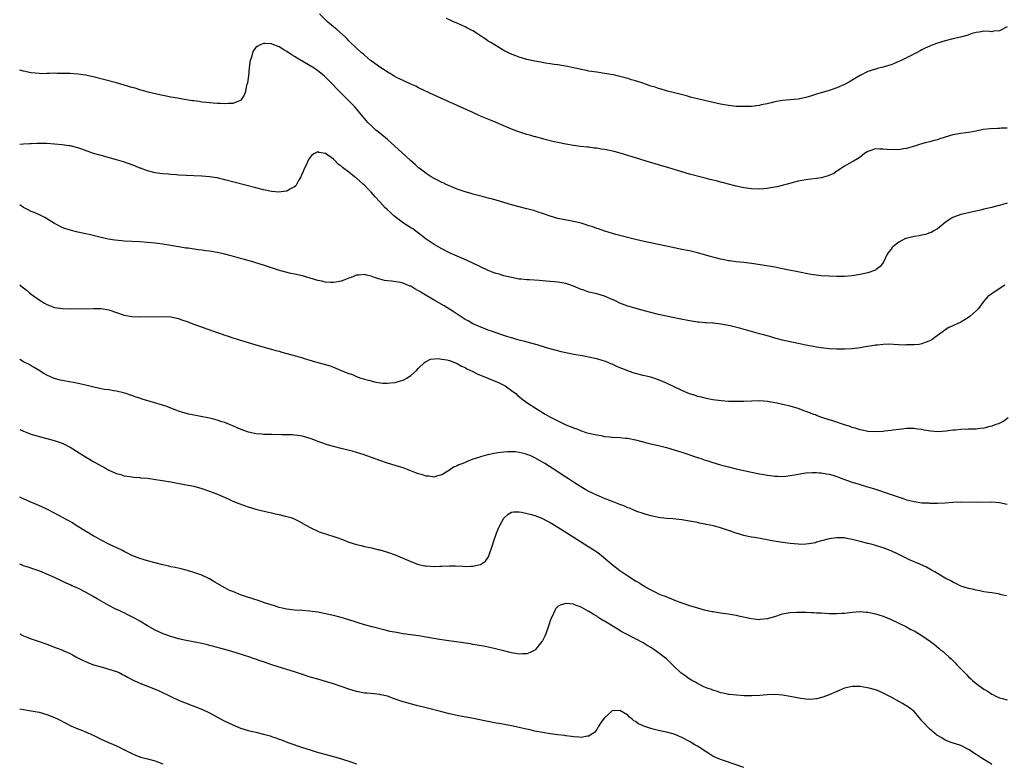
# Model space of a CAD drawing. Units: inches. Extents: x 2580000 to 2583000, y 1497000 to 1500000.
# Drawn here: x 2580000 to 2580254, y 1498802 to 1498994 of the extents above; entities that cross this region are included whole.
import ezdxf

# ---------------------------------------------------------------- set-up
doc = ezdxf.new("R2010")
doc.units = ezdxf.units.IN
doc.header["$MEASUREMENT"] = 0
doc.layers.add('LD25801497_10ft', color=80, linetype='Continuous')

msp = doc.modelspace()

# ---------------------------------------------------------------- linework, layer by layer
at = {"layer": 'LD25801497_10ft'}
for points, elevation in [([(2580255, 1498965.53), (2580253.49, 1498965.49), (2580253, 1498965.46), (2580252.54, 1498965.46), (2580250.61, 1498965.39), (2580248.84, 1498965.16), (2580247, 1498964.75), (2580245, 1498964.38), (2580244.3, 1498964.3), (2580243, 1498964.13), (2580241, 1498963.78), (2580239, 1498963.18), (2580237.34, 1498962.66), (2580237, 1498962.53), (2580235.78, 1498962.22), (2580235, 1498961.98), (2580234.21, 1498961.79), (2580232.63, 1498961.37), (2580231.32, 1498961), (2580229, 1498960.31), (2580228.17, 1498960.17), (2580227, 1498959.94), (2580225.98, 1498959.98), (2580225, 1498959.93), (2580224.05, 1498960.05), (2580223, 1498960.13), (2580222.12, 1498960.12), (2580221, 1498960.18), (2580219.75, 1498959.75), (2580219, 1498959.53), (2580218.18, 1498959), (2580217, 1498958.04), (2580216.39, 1498957.61), (2580215.28, 1498957), (2580215, 1498956.79), (2580213, 1498955.73), (2580211.92, 1498955), (2580211.39, 1498954.61), (2580211, 1498954.4), (2580210.2, 1498953.8), (2580208.8, 1498953.2), (2580207, 1498952.69), (2580205.78, 1498952.53), (2580204.34, 1498952.34), (2580203, 1498952.2), (2580202.02, 1498952.02), (2580201, 1498951.81), (2580199.44, 1498951.44), (2580195.58, 1498950.42), (2580193.92, 1498950.08), (2580193, 1498949.95), (2580192.14, 1498949.86), (2580191, 1498949.8), (2580189, 1498949.86), (2580187, 1498950.11), (2580185, 1498950.53), (2580183, 1498951.05), (2580181.48, 1498951.48), (2580181, 1498951.6), (2580179.9, 1498951.9), (2580179, 1498952.1), (2580178.3, 1498952.3), (2580177, 1498952.6), (2580173, 1498953.68), (2580171, 1498954.25), (2580167.38, 1498955.38), (2580165.84, 1498955.84), (2580161.79, 1498957), (2580159, 1498957.84), (2580158.13, 1498958.13), (2580157, 1498958.43), (2580155.04, 1498959.04), (2580153.5, 1498959.5), (2580151.86, 1498959.86), (2580151, 1498960.03), (2580150.14, 1498960.14), (2580149, 1498960.33), (2580148.39, 1498960.39), (2580147, 1498960.58), (2580146.61, 1498960.61), (2580144.83, 1498960.83), (2580143, 1498961.08), (2580141, 1498961.39), (2580139, 1498961.78), (2580138, 1498962), (2580135.34, 1498962.66), (2580133.25, 1498963.25), (2580133, 1498963.3), (2580131.72, 1498963.72), (2580131, 1498963.9), (2580130.17, 1498964.17), (2580128.65, 1498964.65), (2580127.69, 1498965), (2580125.77, 1498965.77), (2580125, 1498966.13), (2580123.01, 1498966.99), (2580121.58, 1498967.58), (2580119, 1498968.66), (2580117, 1498969.55), (2580113, 1498971.39), (2580111.87, 1498971.87), (2580111, 1498972.27), (2580110.47, 1498972.47), (2580107, 1498974.08), (2580103, 1498975.97), (2580102.32, 1498976.32), (2580101, 1498976.89), (2580099, 1498977.8), (2580097.47, 1498978.53), (2580097, 1498978.77), (2580095.64, 1498979.64), (2580095, 1498979.97), (2580094.41, 1498980.41), (2580093, 1498981.29), (2580091, 1498982.69), (2580090.61, 1498983), (2580089, 1498984.37), (2580088.68, 1498984.68), (2580088.29, 1498985), (2580087, 1498986.18), (2580085, 1498988.09), (2580084.57, 1498988.57), (2580084.14, 1498989), (2580081.87, 1498991), (2580081, 1498991.7), (2580079.51, 1498993), (2580079, 1498993.48), (2580077.46, 1498995)], 9370), ([(2580255, 1498991.67), (2580253, 1498990.67), (2580251.47, 1498990.53), (2580251, 1498990.42), (2580250.48, 1498990.48), (2580249, 1498990.58), (2580247.74, 1498990.26), (2580247, 1498990.25), (2580245.98, 1498989.98), (2580244.58, 1498989.42), (2580242.98, 1498989.02), (2580241, 1498988.6), (2580239, 1498988.09), (2580237, 1498987.45), (2580235.8, 1498987), (2580235, 1498986.69), (2580233.86, 1498986.14), (2580233, 1498985.76), (2580232.52, 1498985.48), (2580231.55, 1498985), (2580231, 1498984.69), (2580230.39, 1498984.39), (2580229, 1498983.64), (2580227.61, 1498983), (2580227.2, 1498982.8), (2580225.78, 1498982.22), (2580225, 1498981.9), (2580224.32, 1498981.68), (2580223, 1498981.28), (2580221.8, 1498981), (2580221, 1498980.78), (2580219, 1498980.13), (2580217, 1498979.14), (2580215, 1498977.92), (2580214.44, 1498977.56), (2580213, 1498976.77), (2580211, 1498975.91), (2580209, 1498975.28), (2580207, 1498974.67), (2580205.78, 1498974.27), (2580205, 1498974.02), (2580204.2, 1498973.8), (2580203, 1498973.4), (2580201, 1498973), (2580199, 1498972.85), (2580197, 1498972.67), (2580195, 1498972.28), (2580194.08, 1498972.08), (2580193, 1498971.8), (2580191.51, 1498971.51), (2580191, 1498971.39), (2580189, 1498971.15), (2580187, 1498971.08), (2580185, 1498971.15), (2580183, 1498971.37), (2580181, 1498971.74), (2580178.34, 1498972.34), (2580175, 1498973.06), (2580173.44, 1498973.44), (2580172.16, 1498973.84), (2580169.42, 1498974.58), (2580167.62, 1498975), (2580167, 1498975.17), (2580165.61, 1498975.61), (2580165, 1498975.74), (2580164.09, 1498976.09), (2580163, 1498976.4), (2580162.57, 1498976.57), (2580160.89, 1498977.11), (2580159, 1498977.74), (2580157.98, 1498978.02), (2580157, 1498978.33), (2580155, 1498978.87), (2580153.27, 1498979.27), (2580151.56, 1498979.56), (2580149, 1498979.94), (2580147, 1498980.26), (2580146.39, 1498980.39), (2580145, 1498980.65), (2580144.72, 1498980.72), (2580143, 1498981.07), (2580141.43, 1498981.43), (2580140.42, 1498981.58), (2580139, 1498981.85), (2580138.03, 1498981.97), (2580137, 1498982.14), (2580135.67, 1498982.33), (2580134.54, 1498982.54), (2580133, 1498982.8), (2580131, 1498983.26), (2580129, 1498983.87), (2580128.16, 1498984.16), (2580126.74, 1498984.74), (2580125, 1498985.6), (2580123, 1498986.74), (2580121.64, 1498987.64), (2580121, 1498988.01), (2580120.42, 1498988.42), (2580119.53, 1498989), (2580118, 1498990), (2580117, 1498990.62), (2580115.45, 1498991.45), (2580115, 1498991.71), (2580114.07, 1498992.07), (2580113, 1498992.63), (2580112.72, 1498992.72), (2580112.05, 1498993), (2580111, 1498993.5), (2580110.2, 1498993.8)], 9360), ([(2580255, 1498946.18), (2580254.1, 1498945.9), (2580253, 1498945.6), (2580252.51, 1498945.49), (2580251, 1498945.07), (2580249, 1498944.59), (2580248.44, 1498944.44), (2580245, 1498943.69), (2580243, 1498943.24), (2580241.36, 1498942.64), (2580241, 1498942.47), (2580240.08, 1498941.92), (2580239, 1498941.13), (2580237, 1498939.58), (2580236.07, 1498939), (2580235.39, 1498938.61), (2580235, 1498938.48), (2580233.93, 1498938.07), (2580233, 1498937.89), (2580232.3, 1498937.7), (2580231, 1498937.52), (2580228.92, 1498937.08), (2580228.74, 1498937), (2580227, 1498936.13), (2580225.52, 1498935), (2580225.3, 1498934.7), (2580225, 1498934.25), (2580224.44, 1498933.56), (2580224.04, 1498933), (2580223.07, 1498930.93), (2580222.16, 1498929.84), (2580221.16, 1498929), (2580221, 1498928.91), (2580219, 1498928.17), (2580217, 1498927.71), (2580215, 1498927.41), (2580213, 1498927.25), (2580211, 1498927.24), (2580209, 1498927.3), (2580207, 1498927.41), (2580205.78, 1498927.55), (2580205, 1498927.64), (2580203.87, 1498927.87), (2580203, 1498928.01), (2580202.2, 1498928.2), (2580197, 1498929.25), (2580195, 1498929.62), (2580191.84, 1498930.16), (2580189, 1498930.59), (2580187, 1498930.82), (2580185, 1498931.03), (2580183.27, 1498931.27), (2580183, 1498931.3), (2580181.6, 1498931.6), (2580181, 1498931.68), (2580180, 1498932), (2580179, 1498932.2), (2580178.42, 1498932.42), (2580176.24, 1498933), (2580175, 1498933.38), (2580173.67, 1498933.67), (2580173, 1498933.83), (2580171.96, 1498934.04), (2580171, 1498934.19), (2580169, 1498934.6), (2580167.05, 1498935.05), (2580165, 1498935.51), (2580163.74, 1498935.74), (2580162.07, 1498936.07), (2580159, 1498936.8), (2580153.9, 1498938.1), (2580151.1, 1498938.9), (2580149.5, 1498939.5), (2580149, 1498939.64), (2580148.02, 1498940.02), (2580147, 1498940.32), (2580146.5, 1498940.5), (2580144.96, 1498940.96), (2580143, 1498941.47), (2580139, 1498942.22), (2580137, 1498942.78), (2580135, 1498943.49), (2580133.85, 1498943.85), (2580133, 1498944.16), (2580132.33, 1498944.33), (2580131, 1498944.72), (2580129, 1498945.2), (2580127, 1498945.71), (2580123, 1498946.95), (2580121.38, 1498947.38), (2580121, 1498947.49), (2580119.77, 1498947.77), (2580117, 1498948.49), (2580116.62, 1498948.62), (2580115, 1498949.07), (2580113, 1498949.77), (2580111.73, 1498950.27), (2580111, 1498950.6), (2580110.74, 1498950.74), (2580110.11, 1498951), (2580109.37, 1498951.37), (2580109, 1498951.53), (2580108.04, 1498952.04), (2580107, 1498952.55), (2580106.23, 1498953), (2580105, 1498953.8), (2580103.4, 1498955), (2580103, 1498955.32), (2580102.13, 1498956.13), (2580101, 1498957.12), (2580099.68, 1498958.32), (2580096.77, 1498961), (2580095, 1498962.57), (2580094.5, 1498963), (2580092.55, 1498964.55), (2580092.01, 1498965), (2580091, 1498965.91), (2580089.93, 1498967), (2580089.49, 1498967.49), (2580087, 1498970.5), (2580086.56, 1498971), (2580085.78, 1498971.78), (2580085, 1498972.59), (2580084.59, 1498973), (2580081.77, 1498975.77), (2580081, 1498976.63), (2580079, 1498978.68), (2580078.64, 1498979), (2580077, 1498980.33), (2580076, 1498981), (2580075, 1498981.61), (2580071.63, 1498983.63), (2580071, 1498984.04), (2580070.37, 1498984.37), (2580069, 1498985.29), (2580068.24, 1498985.76), (2580067, 1498986.47), (2580065.19, 1498987.19), (2580065, 1498987.3), (2580063.34, 1498987.34), (2580063, 1498987.39), (2580062.12, 1498987), (2580061.36, 1498986.64), (2580061, 1498986.3), (2580060.4, 1498985.6), (2580060.13, 1498985), (2580059.86, 1498983.86), (2580059.53, 1498983), (2580059.42, 1498982.58), (2580059.27, 1498981), (2580059.05, 1498979.05), (2580058.79, 1498977.21), (2580058.73, 1498977), (2580058.6, 1498976.6), (2580058.27, 1498975), (2580057.98, 1498974.02), (2580057.29, 1498973), (2580057, 1498972.66), (2580056.51, 1498972.51), (2580055, 1498971.87), (2580053.87, 1498971.87), (2580053, 1498971.8), (2580051.88, 1498971.88), (2580051, 1498971.89), (2580049.99, 1498971.99), (2580049, 1498972.03), (2580048.15, 1498972.15), (2580047, 1498972.25), (2580046.36, 1498972.36), (2580045, 1498972.54), (2580044.61, 1498972.61), (2580043, 1498972.85), (2580040.76, 1498973.24), (2580039, 1498973.56), (2580037.81, 1498973.81), (2580037, 1498973.95), (2580035.79, 1498974.21), (2580033.16, 1498974.84), (2580031.35, 1498975.35), (2580031, 1498975.43), (2580029.81, 1498975.81), (2580029, 1498976.03), (2580027, 1498976.64), (2580025, 1498977.2), (2580019, 1498978.77), (2580017, 1498979.2), (2580015, 1498979.46), (2580013, 1498979.6), (2580011.63, 1498979.63), (2580011, 1498979.67), (2580009.65, 1498979.65), (2580009, 1498979.68), (2580007.6, 1498979.6), (2580007, 1498979.62), (2580005.58, 1498979.58), (2580005, 1498979.6), (2580003, 1498979.78), (2580001, 1498980.19), (2580000, 1498980.46)], 9380), ([(2580254.41, 1498925), (2580251.34, 1498923), (2580251.13, 1498922.87), (2580251, 1498922.76), (2580249.97, 1498922.03), (2580249, 1498920.86), (2580247.6, 1498919), (2580247, 1498918.38), (2580245.43, 1498917), (2580245, 1498916.67), (2580244.11, 1498916.11), (2580243, 1498915.46), (2580242.08, 1498915), (2580241.34, 1498914.66), (2580241, 1498914.49), (2580239.97, 1498914.03), (2580238.74, 1498913.26), (2580238.45, 1498913), (2580237, 1498912.02), (2580235.64, 1498911), (2580235, 1498910.62), (2580233.84, 1498910.16), (2580233, 1498909.87), (2580232.28, 1498909.72), (2580231, 1498909.58), (2580229.61, 1498909.61), (2580229, 1498909.56), (2580228.46, 1498909.54), (2580227, 1498909.64), (2580224.26, 1498909.74), (2580223, 1498909.67), (2580221.49, 1498909.49), (2580221, 1498909.48), (2580220.57, 1498909.43), (2580217.88, 1498909), (2580217, 1498908.84), (2580215, 1498908.57), (2580213, 1498908.45), (2580211, 1498908.47), (2580209, 1498908.6), (2580207, 1498908.84), (2580205.78, 1498909.03), (2580205, 1498909.16), (2580203, 1498909.54), (2580199.8, 1498910.2), (2580198.5, 1498910.5), (2580197, 1498910.81), (2580195, 1498911.32), (2580193.71, 1498911.71), (2580193, 1498911.88), (2580192.15, 1498912.15), (2580191, 1498912.44), (2580186.2, 1498913.8), (2580183.51, 1498914.49), (2580181.05, 1498914.95), (2580179.15, 1498915.15), (2580179, 1498915.18), (2580177.27, 1498915.27), (2580177, 1498915.3), (2580175.43, 1498915.43), (2580175, 1498915.48), (2580173, 1498915.78), (2580170.29, 1498916.29), (2580168.62, 1498916.62), (2580165, 1498917.41), (2580163, 1498917.92), (2580161, 1498918.49), (2580157, 1498919.57), (2580155, 1498920.31), (2580153.66, 1498921), (2580153, 1498921.31), (2580151, 1498922.18), (2580149, 1498922.73), (2580147.85, 1498923), (2580147, 1498923.18), (2580145.67, 1498923.67), (2580145, 1498923.89), (2580144.25, 1498924.25), (2580143, 1498924.76), (2580141.33, 1498925.33), (2580141, 1498925.42), (2580139, 1498925.74), (2580138.14, 1498925.86), (2580137, 1498925.95), (2580135.93, 1498926.07), (2580135, 1498926.15), (2580134.18, 1498926.18), (2580131.65, 1498926.35), (2580131, 1498926.34), (2580129.48, 1498926.52), (2580129, 1498926.55), (2580127, 1498926.95), (2580125, 1498927.44), (2580123.81, 1498927.81), (2580123, 1498928.01), (2580122.3, 1498928.3), (2580121, 1498928.75), (2580119, 1498929.71), (2580117, 1498930.69), (2580115.42, 1498931.42), (2580113, 1498932.45), (2580111, 1498933.34), (2580109, 1498934.34), (2580107, 1498935.5), (2580105, 1498936.89), (2580103, 1498938.42), (2580101.5, 1498939.5), (2580101, 1498939.81), (2580099.13, 1498941), (2580097, 1498942.62), (2580096.54, 1498943), (2580095.73, 1498943.73), (2580095, 1498944.42), (2580094.42, 1498945), (2580093, 1498946.5), (2580091.8, 1498947.8), (2580090.72, 1498949), (2580089.88, 1498949.88), (2580089, 1498950.83), (2580088.82, 1498951), (2580087.83, 1498951.83), (2580087, 1498952.61), (2580086.76, 1498952.76), (2580086.48, 1498953), (2580085, 1498954.15), (2580083.37, 1498955.37), (2580083, 1498955.74), (2580082.23, 1498956.23), (2580081.54, 1498957), (2580081, 1498957.51), (2580079, 1498958.97), (2580077.28, 1498959.28), (2580077, 1498959.43), (2580076.14, 1498959), (2580075.43, 1498958.57), (2580075, 1498958.06), (2580074.61, 1498957.39), (2580074.44, 1498957), (2580073.96, 1498955.96), (2580073.49, 1498955), (2580073, 1498953.92), (2580072.72, 1498953.28), (2580072.58, 1498953), (2580072.01, 1498952.01), (2580071.52, 1498951), (2580071.34, 1498950.66), (2580071, 1498950.37), (2580069.76, 1498949.76), (2580069, 1498949.28), (2580068.78, 1498949.22), (2580066.96, 1498949.04), (2580065, 1498949.21), (2580063, 1498949.61), (2580061, 1498950.11), (2580053, 1498952.2), (2580051, 1498952.67), (2580049, 1498952.99), (2580047, 1498953.13), (2580045, 1498953.2), (2580043, 1498953.3), (2580041, 1498953.43), (2580040.51, 1498953.49), (2580039, 1498953.58), (2580038.34, 1498953.66), (2580037, 1498953.74), (2580036.15, 1498953.85), (2580035, 1498953.98), (2580033, 1498954.47), (2580031.17, 1498955.17), (2580031, 1498955.23), (2580029.77, 1498955.77), (2580029, 1498956.03), (2580028.31, 1498956.31), (2580026.79, 1498956.79), (2580025, 1498957.32), (2580021, 1498958.44), (2580019.09, 1498959), (2580016.06, 1498960.06), (2580015, 1498960.41), (2580013, 1498960.95), (2580012.71, 1498961), (2580011, 1498961.26), (2580009, 1498961.42), (2580007, 1498961.53), (2580005, 1498961.56), (2580004.47, 1498961.53), (2580003, 1498961.48), (2580002.56, 1498961.44), (2580001, 1498961.37), (2580000, 1498961.34)], 9390), ([(2580255.28, 1498890.72), (2580254.13, 1498889.87), (2580252.76, 1498889.24), (2580252.1, 1498889), (2580251, 1498888.64), (2580250.53, 1498888.53), (2580249, 1498888.11), (2580248.01, 1498888.01), (2580247, 1498887.85), (2580245.85, 1498887.85), (2580245, 1498887.8), (2580243, 1498887.74), (2580241.58, 1498887.58), (2580241, 1498887.55), (2580239.28, 1498887.28), (2580237.14, 1498887.14), (2580235.3, 1498887.3), (2580233.6, 1498887.6), (2580233, 1498887.74), (2580231.86, 1498887.86), (2580231, 1498888.02), (2580229.98, 1498887.98), (2580229, 1498887.98), (2580227.85, 1498887.85), (2580227, 1498887.71), (2580225.56, 1498887.56), (2580225, 1498887.45), (2580223.3, 1498887.3), (2580223, 1498887.25), (2580221, 1498887.14), (2580219, 1498887.23), (2580217.55, 1498887.55), (2580217, 1498887.63), (2580216.01, 1498888.01), (2580215, 1498888.26), (2580214.48, 1498888.48), (2580213, 1498888.92), (2580209.94, 1498889.94), (2580209, 1498890.22), (2580207.15, 1498890.85), (2580205.78, 1498891.38), (2580205.49, 1498891.49), (2580205, 1498891.65), (2580204.07, 1498892.07), (2580203, 1498892.42), (2580202.6, 1498892.6), (2580201, 1498893.13), (2580199, 1498893.74), (2580197, 1498894.2), (2580195.48, 1498894.52), (2580193.07, 1498894.93), (2580191, 1498895.12), (2580189, 1498895.08), (2580187, 1498894.98), (2580185, 1498894.95), (2580183, 1498895), (2580181.13, 1498895.13), (2580179, 1498895.43), (2580177.7, 1498895.7), (2580177, 1498895.81), (2580176.09, 1498896.09), (2580175, 1498896.3), (2580174.5, 1498896.5), (2580173, 1498896.93), (2580171, 1498897.77), (2580169, 1498898.72), (2580167, 1498899.72), (2580165, 1498900.58), (2580163.74, 1498901), (2580163, 1498901.21), (2580161, 1498901.69), (2580159, 1498902.23), (2580158.41, 1498902.41), (2580157, 1498902.9), (2580155.48, 1498903.48), (2580155, 1498903.7), (2580154.06, 1498904.06), (2580153, 1498904.58), (2580152.68, 1498904.68), (2580151.94, 1498905), (2580151, 1498905.37), (2580150.45, 1498905.55), (2580149, 1498905.95), (2580147.74, 1498906.26), (2580145.28, 1498906.72), (2580143.1, 1498907.1), (2580141, 1498907.54), (2580139.83, 1498907.83), (2580139, 1498908.02), (2580138.24, 1498908.24), (2580137, 1498908.56), (2580135.5, 1498909), (2580133.6, 1498909.6), (2580131.98, 1498910.02), (2580130.48, 1498910.48), (2580129, 1498910.84), (2580128.41, 1498911), (2580127.33, 1498911.33), (2580127, 1498911.41), (2580125.79, 1498911.79), (2580125, 1498912.02), (2580124.27, 1498912.27), (2580123, 1498912.67), (2580122.77, 1498912.77), (2580122.1, 1498913), (2580121, 1498913.42), (2580120.35, 1498913.65), (2580117, 1498915), (2580115.78, 1498915.78), (2580115, 1498916.14), (2580114.51, 1498916.51), (2580113.71, 1498917), (2580111.64, 1498918.36), (2580111, 1498918.8), (2580109.65, 1498919.65), (2580107, 1498921.12), (2580103.85, 1498923), (2580103.33, 1498923.33), (2580103, 1498923.55), (2580102.03, 1498924.03), (2580101, 1498924.7), (2580100.76, 1498924.76), (2580099, 1498925.49), (2580098.35, 1498925.65), (2580095.97, 1498926.03), (2580095, 1498926.13), (2580094.24, 1498926.24), (2580093, 1498926.57), (2580091.66, 1498927), (2580091.17, 1498927.17), (2580091, 1498927.25), (2580089.56, 1498927.56), (2580089, 1498927.75), (2580087.58, 1498927.58), (2580087, 1498927.54), (2580085.63, 1498927), (2580085, 1498926.77), (2580083.74, 1498926.26), (2580083, 1498926.04), (2580082.16, 1498925.84), (2580081, 1498925.7), (2580080.32, 1498925.68), (2580079, 1498925.81), (2580078.06, 1498926.06), (2580077, 1498926.23), (2580073, 1498927.4), (2580071, 1498927.84), (2580070.02, 1498928.02), (2580068.4, 1498928.4), (2580066.85, 1498928.85), (2580063, 1498930.12), (2580061, 1498930.76), (2580060.19, 1498931), (2580057.68, 1498931.68), (2580057, 1498931.9), (2580054.61, 1498932.61), (2580053, 1498933.02), (2580051, 1498933.42), (2580049, 1498933.76), (2580048.1, 1498933.9), (2580047, 1498934.04), (2580046.13, 1498934.13), (2580043.49, 1498934.51), (2580043, 1498934.57), (2580041, 1498934.89), (2580037.49, 1498935.49), (2580035, 1498935.84), (2580033, 1498936.05), (2580031, 1498936.17), (2580029, 1498936.25), (2580027, 1498936.36), (2580026.4, 1498936.4), (2580024.58, 1498936.58), (2580022.86, 1498936.86), (2580021, 1498937.28), (2580017.94, 1498938.06), (2580017, 1498938.28), (2580015, 1498938.72), (2580013, 1498939.2), (2580011.66, 1498939.66), (2580011, 1498939.9), (2580009, 1498940.94), (2580006.48, 1498942.48), (2580005.13, 1498943.13), (2580003.72, 1498943.72), (2580003, 1498944.03), (2580002.34, 1498944.34), (2580001, 1498945.05), (2580000, 1498945.69)], 9400), ([(2580000, 1498925.07), (2580000.08, 1498925), (2580000.61, 1498924.61), (2580001, 1498924.29), (2580001.73, 1498923.73), (2580002.55, 1498923), (2580003, 1498922.65), (2580005, 1498921.2), (2580006.37, 1498920.37), (2580007, 1498920.02), (2580007.72, 1498919.72), (2580009, 1498919.25), (2580011.06, 1498918.94), (2580013, 1498918.9), (2580019.02, 1498918.98), (2580021, 1498918.95), (2580023, 1498918.65), (2580025, 1498917.98), (2580027, 1498917.27), (2580029, 1498916.88), (2580031, 1498916.82), (2580037, 1498916.94), (2580039, 1498916.82), (2580041, 1498916.36), (2580042, 1498916), (2580043, 1498915.68), (2580045, 1498914.93), (2580051, 1498912.76), (2580052.32, 1498912.32), (2580053, 1498912.07), (2580053.82, 1498911.82), (2580055, 1498911.42), (2580059, 1498910.19), (2580061, 1498909.61), (2580063.17, 1498909), (2580064.58, 1498908.58), (2580065, 1498908.48), (2580066.14, 1498908.14), (2580067, 1498907.92), (2580067.71, 1498907.71), (2580071.22, 1498906.78), (2580073, 1498906.26), (2580074.1, 1498905.9), (2580076.98, 1498905), (2580078.61, 1498904.61), (2580080.16, 1498904.16), (2580081, 1498903.82), (2580081.61, 1498903.61), (2580083.05, 1498902.95), (2580085, 1498902.18), (2580085.91, 1498901.91), (2580087, 1498901.41), (2580088.13, 1498901), (2580088.81, 1498900.81), (2580089, 1498900.74), (2580090.41, 1498900.41), (2580091, 1498900.22), (2580092, 1498900), (2580093.74, 1498899.74), (2580095, 1498899.7), (2580095.77, 1498899.77), (2580097, 1498899.91), (2580098.34, 1498900.34), (2580099, 1498900.52), (2580099.94, 1498901), (2580100.6, 1498901.4), (2580101, 1498901.68), (2580102.49, 1498903), (2580103, 1498903.55), (2580104.57, 1498905), (2580104.77, 1498905.23), (2580106.11, 1498905.9), (2580107, 1498906.01), (2580107.96, 1498906.04), (2580109, 1498905.94), (2580110.31, 1498905.69), (2580111, 1498905.53), (2580113, 1498904.8), (2580114.12, 1498904.12), (2580115, 1498903.75), (2580115.44, 1498903.44), (2580117, 1498902.68), (2580118.11, 1498902.11), (2580120.91, 1498901), (2580122.39, 1498900.39), (2580123.78, 1498899.78), (2580125, 1498899.21), (2580125.36, 1498899), (2580127, 1498897.85), (2580128.08, 1498897), (2580128.56, 1498896.56), (2580129, 1498896.24), (2580129.68, 1498895.68), (2580131, 1498894.75), (2580133.61, 1498893), (2580134.48, 1498892.48), (2580135, 1498892.15), (2580135.73, 1498891.73), (2580136.93, 1498891), (2580141, 1498888.97), (2580142.44, 1498888.44), (2580143, 1498888.15), (2580143.88, 1498887.88), (2580145, 1498887.38), (2580145.3, 1498887.3), (2580146.23, 1498887), (2580147.31, 1498886.69), (2580149, 1498886.33), (2580150.16, 1498886.16), (2580151, 1498885.97), (2580152.19, 1498885.81), (2580153, 1498885.74), (2580155, 1498885.64), (2580156.47, 1498885.53), (2580157, 1498885.47), (2580157.38, 1498885.38), (2580159, 1498885.09), (2580160.64, 1498884.64), (2580161, 1498884.57), (2580162.24, 1498884.24), (2580165, 1498883.59), (2580167, 1498883.07), (2580169, 1498882.51), (2580171, 1498881.91), (2580175, 1498880.54), (2580176.16, 1498880.16), (2580177, 1498879.86), (2580177.66, 1498879.66), (2580179, 1498879.21), (2580181, 1498878.62), (2580183, 1498878.1), (2580185, 1498877.61), (2580187, 1498877.13), (2580189, 1498876.7), (2580191, 1498876.32), (2580192.13, 1498876.13), (2580193, 1498875.97), (2580193.88, 1498875.88), (2580195, 1498875.68), (2580195.7, 1498875.7), (2580197, 1498875.6), (2580197.72, 1498875.72), (2580199, 1498875.83), (2580200.07, 1498876.07), (2580201, 1498876.25), (2580202.48, 1498876.48), (2580203, 1498876.58), (2580204.62, 1498876.62), (2580205, 1498876.67), (2580205.78, 1498876.61), (2580206.56, 1498876.56), (2580207, 1498876.56), (2580208.33, 1498876.33), (2580209, 1498876.25), (2580209.95, 1498875.95), (2580211, 1498875.65), (2580211.45, 1498875.45), (2580212.55, 1498875), (2580215, 1498874.12), (2580217, 1498873.52), (2580218.97, 1498872.97), (2580220.51, 1498872.51), (2580222.02, 1498872.02), (2580223.51, 1498871.51), (2580225.03, 1498870.97), (2580228.1, 1498869.9), (2580229, 1498869.63), (2580229.52, 1498869.52), (2580231, 1498869.13), (2580233, 1498868.86), (2580234.78, 1498868.78), (2580235, 1498868.75), (2580237, 1498868.75), (2580239, 1498868.84), (2580240.96, 1498868.96), (2580243, 1498869.04), (2580247, 1498868.95), (2580251, 1498869.04), (2580253, 1498868.91), (2580255, 1498868.45)], 9410), ([(2580254.79, 1498844.79), (2580253.92, 1498845), (2580253.16, 1498845.16), (2580253, 1498845.23), (2580252.7, 1498845.3), (2580251, 1498845.57), (2580250.3, 1498845.7), (2580249, 1498845.88), (2580247.93, 1498846.07), (2580247, 1498846.26), (2580246.42, 1498846.42), (2580245, 1498846.7), (2580243, 1498847.34), (2580241.89, 1498847.89), (2580241, 1498848.32), (2580240.58, 1498848.58), (2580239, 1498849.38), (2580237, 1498850.54), (2580236.33, 1498851), (2580235.48, 1498851.48), (2580235, 1498851.71), (2580234.17, 1498852.17), (2580232.42, 1498853), (2580229.99, 1498853.99), (2580228.03, 1498855), (2580227, 1498855.52), (2580225, 1498856.45), (2580223, 1498857.23), (2580221, 1498857.84), (2580219.85, 1498858.15), (2580219, 1498858.35), (2580217, 1498858.84), (2580215.28, 1498859.28), (2580215, 1498859.37), (2580213.61, 1498859.61), (2580213, 1498859.76), (2580211, 1498859.79), (2580209.6, 1498859.6), (2580209, 1498859.5), (2580207.02, 1498859.02), (2580205.78, 1498858.63), (2580205.47, 1498858.53), (2580203.8, 1498858.2), (2580203, 1498858.13), (2580201.9, 1498858.1), (2580201, 1498858.11), (2580199, 1498858.29), (2580197, 1498858.55), (2580194.21, 1498859), (2580193, 1498859.24), (2580189.82, 1498859.83), (2580189, 1498859.94), (2580188.15, 1498860.15), (2580187, 1498860.39), (2580185, 1498861.02), (2580183, 1498861.7), (2580181.99, 1498861.99), (2580181, 1498862.35), (2580179.15, 1498862.85), (2580177.24, 1498863.24), (2580177, 1498863.31), (2580175.58, 1498863.58), (2580175, 1498863.72), (2580173, 1498864.12), (2580171, 1498864.43), (2580168.65, 1498864.65), (2580167, 1498864.78), (2580165, 1498865.07), (2580163, 1498865.48), (2580162.34, 1498865.66), (2580161, 1498866.06), (2580159.38, 1498866.62), (2580158.42, 1498867), (2580157.43, 1498867.43), (2580157, 1498867.56), (2580156, 1498868), (2580155, 1498868.35), (2580154.54, 1498868.54), (2580152.79, 1498869.21), (2580151, 1498869.92), (2580149, 1498870.79), (2580147, 1498871.77), (2580146.2, 1498872.2), (2580144.94, 1498872.94), (2580143, 1498874.16), (2580141.75, 1498875), (2580141, 1498875.48), (2580140.05, 1498876.05), (2580139, 1498876.78), (2580135.57, 1498879), (2580135, 1498879.35), (2580133, 1498880.47), (2580131.78, 1498881), (2580131, 1498881.31), (2580130.56, 1498881.44), (2580129, 1498881.81), (2580128.05, 1498881.95), (2580127, 1498881.99), (2580126.01, 1498881.99), (2580125, 1498881.88), (2580124.18, 1498881.82), (2580123, 1498881.62), (2580122.44, 1498881.55), (2580121, 1498881.24), (2580120.79, 1498881.21), (2580119, 1498880.72), (2580118.56, 1498880.56), (2580117, 1498880.06), (2580115.4, 1498879.39), (2580115, 1498879.25), (2580114.47, 1498879), (2580113.39, 1498878.61), (2580113, 1498878.39), (2580112.02, 1498877.98), (2580111, 1498877.27), (2580110.53, 1498877), (2580109, 1498876.01), (2580107.66, 1498875.66), (2580107, 1498875.47), (2580105.67, 1498875.67), (2580105, 1498875.71), (2580104.03, 1498876.03), (2580103, 1498876.3), (2580102.51, 1498876.51), (2580099, 1498877.82), (2580097.81, 1498878.19), (2580097, 1498878.47), (2580095, 1498879.09), (2580093, 1498879.75), (2580088.71, 1498881.29), (2580087, 1498881.82), (2580085.88, 1498882.12), (2580083, 1498882.82), (2580081, 1498883.34), (2580079.74, 1498883.74), (2580079, 1498883.94), (2580078.24, 1498884.24), (2580077, 1498884.66), (2580076.18, 1498885), (2580075, 1498885.45), (2580074.38, 1498885.62), (2580073, 1498886.05), (2580071.82, 1498886.18), (2580071, 1498886.31), (2580070.33, 1498886.33), (2580067.64, 1498886.36), (2580065, 1498886.42), (2580063, 1498886.47), (2580062.5, 1498886.5), (2580061, 1498886.66), (2580059.48, 1498887), (2580059.09, 1498887.09), (2580057.61, 1498887.61), (2580056.18, 1498888.18), (2580055, 1498888.68), (2580054.19, 1498889), (2580053, 1498889.53), (2580052.24, 1498889.76), (2580051, 1498890.19), (2580050.35, 1498890.35), (2580049, 1498890.65), (2580043.72, 1498891.72), (2580042.12, 1498892.12), (2580041, 1498892.47), (2580040.61, 1498892.61), (2580037.73, 1498893.73), (2580033.68, 1498895), (2580031.61, 1498895.61), (2580031, 1498895.83), (2580030.06, 1498896.06), (2580029, 1498896.49), (2580028.58, 1498896.58), (2580027.45, 1498897), (2580026.79, 1498897.21), (2580025, 1498897.62), (2580024.28, 1498897.72), (2580023, 1498897.94), (2580021.94, 1498898.06), (2580019.45, 1498898.55), (2580017.74, 1498899), (2580017, 1498899.16), (2580015.52, 1498899.52), (2580013.85, 1498899.85), (2580011, 1498900.36), (2580010.48, 1498900.48), (2580009, 1498900.88), (2580008.7, 1498901), (2580007, 1498901.77), (2580006.21, 1498902.21), (2580005, 1498902.95), (2580003.74, 1498903.74), (2580003, 1498904.16), (2580002.48, 1498904.48), (2580001, 1498905.24), (2580000, 1498905.8)], 9420), ([(2580000, 1498887.78), (2580001, 1498887.32), (2580001.82, 1498887), (2580003, 1498886.58), (2580005, 1498885.97), (2580007, 1498885.39), (2580008.88, 1498884.88), (2580010.41, 1498884.41), (2580011, 1498884.19), (2580011.81, 1498883.81), (2580013, 1498883.21), (2580017, 1498880.67), (2580018.06, 1498880.06), (2580019, 1498879.49), (2580019.32, 1498879.32), (2580021, 1498878.34), (2580021.9, 1498877.9), (2580023, 1498877.28), (2580023.63, 1498877), (2580024.6, 1498876.6), (2580025, 1498876.41), (2580026.12, 1498876.12), (2580027, 1498875.8), (2580027.71, 1498875.71), (2580029, 1498875.5), (2580029.45, 1498875.45), (2580031, 1498875.37), (2580031.31, 1498875.31), (2580033, 1498875.18), (2580035.13, 1498874.87), (2580039, 1498874.22), (2580043, 1498873.49), (2580045, 1498873.09), (2580047, 1498872.55), (2580049, 1498871.86), (2580051.06, 1498871.06), (2580053.83, 1498869.83), (2580055, 1498869.28), (2580056.62, 1498868.62), (2580058.09, 1498868.09), (2580059, 1498867.78), (2580061, 1498867.17), (2580061.63, 1498867), (2580063.44, 1498866.56), (2580065, 1498866.23), (2580066.01, 1498865.99), (2580067, 1498865.8), (2580068.59, 1498865.41), (2580069, 1498865.33), (2580069.99, 1498865), (2580070.74, 1498864.74), (2580072.08, 1498864.08), (2580074.03, 1498863), (2580075, 1498862.49), (2580077, 1498861.54), (2580077.37, 1498861.37), (2580078.38, 1498861), (2580079, 1498860.78), (2580081.86, 1498859.86), (2580083.33, 1498859.33), (2580085, 1498858.69), (2580087, 1498858.05), (2580088.22, 1498857.78), (2580089, 1498857.58), (2580090.81, 1498857.19), (2580092.72, 1498856.72), (2580093, 1498856.66), (2580095, 1498856.08), (2580097, 1498855.37), (2580101, 1498853.66), (2580103, 1498852.94), (2580104.59, 1498852.59), (2580105, 1498852.52), (2580107, 1498852.39), (2580108.46, 1498852.46), (2580109, 1498852.46), (2580111, 1498852.57), (2580112.55, 1498852.55), (2580114.47, 1498852.47), (2580115, 1498852.42), (2580116.47, 1498852.47), (2580117, 1498852.44), (2580118.89, 1498852.89), (2580119, 1498852.9), (2580120.28, 1498853.72), (2580121.08, 1498854.92), (2580121.13, 1498855.13), (2580122.13, 1498857.87), (2580122.45, 1498859), (2580123.14, 1498861), (2580123.68, 1498862.32), (2580124, 1498863), (2580125, 1498864.84), (2580126.13, 1498865.87), (2580127, 1498866.4), (2580127.52, 1498866.48), (2580129, 1498866.49), (2580129.58, 1498866.42), (2580132.16, 1498865.84), (2580133, 1498865.57), (2580134.84, 1498864.84), (2580135, 1498864.8), (2580136.14, 1498864.14), (2580137, 1498863.74), (2580137.45, 1498863.45), (2580139, 1498862.54), (2580144.54, 1498859), (2580147, 1498857.47), (2580148.51, 1498856.51), (2580149, 1498856.16), (2580149.69, 1498855.69), (2580150.8, 1498854.8), (2580153, 1498852.88), (2580155, 1498851.33), (2580157, 1498849.98), (2580159, 1498848.69), (2580160.11, 1498848.11), (2580161, 1498847.49), (2580161.35, 1498847.35), (2580161.89, 1498847), (2580163, 1498846.37), (2580164.34, 1498845.66), (2580165, 1498845.35), (2580165.84, 1498845), (2580166.69, 1498844.69), (2580167, 1498844.53), (2580168.12, 1498844.12), (2580169.55, 1498843.55), (2580171, 1498842.99), (2580173, 1498842.28), (2580175, 1498841.69), (2580176.78, 1498841.22), (2580178.81, 1498840.81), (2580179, 1498840.75), (2580180.55, 1498840.55), (2580181, 1498840.45), (2580183, 1498840.17), (2580183.96, 1498839.96), (2580185, 1498839.8), (2580185.64, 1498839.64), (2580189, 1498838.95), (2580191, 1498838.74), (2580191.25, 1498838.75), (2580193.07, 1498838.93), (2580195, 1498839.48), (2580197, 1498840.15), (2580198.42, 1498840.42), (2580199, 1498840.55), (2580200.6, 1498840.6), (2580201, 1498840.64), (2580202.58, 1498840.58), (2580203, 1498840.61), (2580204.5, 1498840.5), (2580205, 1498840.52), (2580205.78, 1498840.46), (2580206.41, 1498840.41), (2580207, 1498840.39), (2580209, 1498840.28), (2580210.28, 1498840.28), (2580211, 1498840.24), (2580212.32, 1498840.32), (2580213, 1498840.34), (2580215, 1498840.58), (2580217, 1498840.74), (2580218.63, 1498840.63), (2580219, 1498840.62), (2580220.32, 1498840.32), (2580221, 1498840.2), (2580221.9, 1498839.9), (2580223, 1498839.55), (2580225, 1498838.71), (2580227, 1498837.79), (2580228.63, 1498837), (2580229, 1498836.81), (2580230.16, 1498836.16), (2580231, 1498835.74), (2580232.31, 1498835), (2580233, 1498834.57), (2580235.23, 1498833), (2580236.22, 1498832.22), (2580237.32, 1498831.32), (2580237.69, 1498831), (2580238.43, 1498830.43), (2580239, 1498829.94), (2580239.99, 1498829), (2580240.54, 1498828.54), (2580241, 1498828.08), (2580241.55, 1498827.55), (2580242.03, 1498827), (2580243.95, 1498825), (2580244.48, 1498824.48), (2580245, 1498823.92), (2580245.51, 1498823.51), (2580246.05, 1498823), (2580247, 1498822.21), (2580249, 1498820.74), (2580250.13, 1498820.13), (2580251, 1498819.46), (2580251.33, 1498819.33), (2580251.94, 1498819), (2580253, 1498818.52), (2580253.71, 1498818.29), (2580255, 1498817.98)], 9430), ([(2580251, 1498801.3), (2580250.24, 1498801.76), (2580248.27, 1498803), (2580247.52, 1498803.52), (2580247, 1498803.84), (2580245, 1498805.15), (2580243, 1498806.21), (2580240.55, 1498807), (2580239, 1498807.57), (2580238.16, 1498808.16), (2580237, 1498808.73), (2580236.86, 1498808.86), (2580236.66, 1498809), (2580235, 1498810.44), (2580234.44, 1498811), (2580233.77, 1498811.77), (2580233, 1498812.59), (2580232.82, 1498812.82), (2580230.95, 1498814.95), (2580229.84, 1498815.84), (2580229, 1498816.41), (2580228.63, 1498816.63), (2580227.99, 1498817), (2580227, 1498817.53), (2580225, 1498818.63), (2580224.36, 1498819), (2580223, 1498819.66), (2580222.08, 1498820.08), (2580221, 1498820.51), (2580219.36, 1498821), (2580218.89, 1498821.11), (2580217, 1498821.38), (2580216.59, 1498821.41), (2580215, 1498821.38), (2580213, 1498820.96), (2580211, 1498820.13), (2580209, 1498819.25), (2580207.36, 1498818.64), (2580205.78, 1498818.23), (2580205, 1498818.14), (2580203.92, 1498818.08), (2580203, 1498818.14), (2580201.69, 1498818.31), (2580199, 1498818.86), (2580197, 1498819.19), (2580195, 1498819.34), (2580193, 1498819.28), (2580191.12, 1498819.12), (2580189.01, 1498819.01), (2580187.04, 1498819.04), (2580185.14, 1498819.14), (2580183.33, 1498819.33), (2580183, 1498819.38), (2580181.7, 1498819.7), (2580181, 1498819.82), (2580180.16, 1498820.16), (2580179, 1498820.45), (2580178.63, 1498820.63), (2580177.52, 1498821), (2580176.65, 1498821.35), (2580175, 1498822.17), (2580174.5, 1498822.5), (2580173.55, 1498823), (2580173.21, 1498823.21), (2580173, 1498823.32), (2580172.04, 1498824.04), (2580171, 1498824.73), (2580170.85, 1498824.85), (2580170.67, 1498825), (2580169, 1498826.57), (2580167.79, 1498827.79), (2580167, 1498828.53), (2580166.46, 1498829), (2580165, 1498830.11), (2580163.74, 1498831), (2580163, 1498831.46), (2580162.02, 1498832.02), (2580161, 1498832.65), (2580159, 1498833.72), (2580156.5, 1498835), (2580155.53, 1498835.53), (2580154.26, 1498836.26), (2580151, 1498838.29), (2580150.54, 1498838.54), (2580149.85, 1498839), (2580149.32, 1498839.32), (2580149, 1498839.55), (2580148.05, 1498840.05), (2580147, 1498840.77), (2580146.83, 1498840.83), (2580145, 1498841.87), (2580143.56, 1498842.44), (2580143, 1498842.62), (2580141.16, 1498842.84), (2580141, 1498842.84), (2580139.57, 1498842.43), (2580139, 1498842.07), (2580138.48, 1498841.52), (2580138.2, 1498841), (2580137.47, 1498839.47), (2580137.14, 1498838.86), (2580136.55, 1498837), (2580135.84, 1498835), (2580135.59, 1498834.41), (2580135, 1498833.22), (2580134.86, 1498833), (2580133.18, 1498831), (2580133, 1498830.82), (2580131.81, 1498830.19), (2580131, 1498829.87), (2580129.86, 1498829.86), (2580129, 1498829.79), (2580128.07, 1498829.93), (2580127, 1498830.13), (2580126.31, 1498830.31), (2580125, 1498830.59), (2580121.44, 1498831.44), (2580119.8, 1498831.8), (2580118.12, 1498832.12), (2580117, 1498832.28), (2580116.39, 1498832.39), (2580115, 1498832.57), (2580114.64, 1498832.64), (2580110.79, 1498833.21), (2580108.42, 1498833.58), (2580105, 1498834.17), (2580103, 1498834.48), (2580099.04, 1498835.04), (2580097.31, 1498835.31), (2580095.63, 1498835.63), (2580094.01, 1498836.01), (2580091, 1498836.77), (2580089, 1498837.34), (2580085, 1498838.61), (2580083, 1498839.23), (2580081, 1498839.76), (2580079, 1498840.19), (2580077, 1498840.56), (2580074.88, 1498840.88), (2580073, 1498841.05), (2580071, 1498841.15), (2580069, 1498841.35), (2580068.55, 1498841.45), (2580067, 1498841.82), (2580065.81, 1498842.19), (2580063.26, 1498843), (2580061.57, 1498843.57), (2580058.53, 1498844.53), (2580057, 1498845.07), (2580055, 1498845.89), (2580054.22, 1498846.22), (2580053, 1498846.85), (2580051.62, 1498847.62), (2580050.38, 1498848.38), (2580049, 1498849.17), (2580047, 1498850.12), (2580045, 1498850.87), (2580043.35, 1498851.35), (2580043, 1498851.44), (2580041.74, 1498851.74), (2580040.11, 1498852.11), (2580039, 1498852.32), (2580038.47, 1498852.47), (2580037, 1498852.79), (2580033, 1498853.85), (2580031, 1498854.45), (2580029, 1498855.25), (2580027.85, 1498855.85), (2580027, 1498856.24), (2580026.51, 1498856.51), (2580023, 1498858.16), (2580021, 1498859.19), (2580019.86, 1498859.86), (2580019, 1498860.32), (2580018.58, 1498860.58), (2580017.83, 1498861), (2580017, 1498861.5), (2580014.61, 1498863), (2580013.64, 1498863.64), (2580013, 1498864), (2580012.37, 1498864.38), (2580009, 1498866.19), (2580007.33, 1498867), (2580007, 1498867.17), (2580005.76, 1498867.76), (2580004.37, 1498868.37), (2580002.86, 1498869), (2580001, 1498869.84), (2580000.22, 1498870.22), (2580000, 1498870.31)], 9440), ([(2580187, 1498800.52), (2580181.72, 1498802.28), (2580181, 1498802.54), (2580179.93, 1498803), (2580179.3, 1498803.3), (2580179, 1498803.45), (2580177, 1498804.69), (2580175, 1498806.01), (2580174.38, 1498806.38), (2580173, 1498807.18), (2580171, 1498808.25), (2580169, 1498809.07), (2580167, 1498809.61), (2580166.19, 1498809.81), (2580165, 1498810.05), (2580163.57, 1498810.43), (2580163, 1498810.54), (2580161.15, 1498811.15), (2580161, 1498811.24), (2580159.78, 1498811.78), (2580159, 1498812.38), (2580158.58, 1498812.58), (2580158.14, 1498813), (2580157.5, 1498813.5), (2580157, 1498814), (2580155, 1498815.24), (2580153.12, 1498815.12), (2580153, 1498815.13), (2580151.86, 1498814.14), (2580151, 1498813.34), (2580150.18, 1498812.18), (2580149.4, 1498811), (2580149, 1498810.33), (2580148.46, 1498809.54), (2580147.6, 1498809), (2580147, 1498808.59), (2580146.59, 1498808.59), (2580145, 1498808.25), (2580144.36, 1498808.36), (2580143, 1498808.42), (2580142.53, 1498808.53), (2580141, 1498808.68), (2580140.75, 1498808.75), (2580139, 1498808.92), (2580137, 1498809.17), (2580135, 1498809.5), (2580133, 1498809.91), (2580131.8, 1498810.2), (2580130.47, 1498810.47), (2580129, 1498810.82), (2580127, 1498811.24), (2580123.84, 1498811.84), (2580123, 1498811.97), (2580122.15, 1498812.15), (2580121, 1498812.35), (2580120.47, 1498812.47), (2580116.76, 1498813.24), (2580114.29, 1498813.71), (2580113, 1498813.93), (2580111, 1498814.35), (2580109, 1498814.86), (2580105, 1498815.92), (2580102.51, 1498816.51), (2580100.91, 1498816.91), (2580099, 1498817.47), (2580098.25, 1498817.74), (2580097, 1498818.17), (2580095, 1498818.88), (2580093.3, 1498819.3), (2580093, 1498819.37), (2580091.52, 1498819.52), (2580089.68, 1498819.68), (2580089, 1498819.71), (2580087, 1498820.09), (2580085, 1498820.72), (2580083, 1498821.45), (2580081, 1498822.12), (2580079, 1498822.72), (2580077, 1498823.28), (2580075, 1498823.86), (2580073, 1498824.49), (2580071, 1498825.17), (2580069, 1498825.82), (2580067.86, 1498826.14), (2580065.1, 1498827), (2580063, 1498827.74), (2580062.05, 1498828.05), (2580061, 1498828.45), (2580060.58, 1498828.58), (2580059.41, 1498829), (2580054.55, 1498830.55), (2580052.94, 1498831), (2580049.82, 1498831.82), (2580049, 1498832), (2580048.21, 1498832.21), (2580046.57, 1498832.57), (2580044.36, 1498833), (2580043, 1498833.28), (2580041, 1498833.74), (2580039, 1498834.31), (2580037.08, 1498835), (2580035, 1498835.97), (2580033, 1498837.1), (2580031, 1498838.3), (2580029.79, 1498839), (2580029, 1498839.42), (2580027.92, 1498839.92), (2580027, 1498840.39), (2580026.57, 1498840.57), (2580025.69, 1498841), (2580025, 1498841.31), (2580024.35, 1498841.65), (2580023, 1498842.32), (2580020.04, 1498844.04), (2580019, 1498844.68), (2580017, 1498845.75), (2580015, 1498846.75), (2580013.43, 1498847.43), (2580013, 1498847.65), (2580012.04, 1498848.04), (2580011, 1498848.57), (2580009.34, 1498849.34), (2580009, 1498849.52), (2580007, 1498850.42), (2580005.16, 1498851.16), (2580003.68, 1498851.68), (2580002.17, 1498852.17), (2580001, 1498852.59), (2580000.68, 1498852.69), (2580000, 1498852.97)], 9450), ([(2580000, 1498834.97), (2580000.62, 1498834.62), (2580001, 1498834.45), (2580001.85, 1498834.15), (2580003, 1498833.7), (2580005, 1498833.04), (2580006.5, 1498832.5), (2580007, 1498832.34), (2580009.43, 1498831.43), (2580010.85, 1498830.85), (2580011.42, 1498830.58), (2580013, 1498829.9), (2580013.61, 1498829.61), (2580014.71, 1498829), (2580016.22, 1498828.22), (2580017, 1498827.84), (2580017.58, 1498827.58), (2580019.03, 1498827.03), (2580021, 1498826.46), (2580023, 1498825.91), (2580025, 1498825.28), (2580025.67, 1498825), (2580026.55, 1498824.55), (2580027, 1498824.35), (2580027.83, 1498823.83), (2580029.16, 1498823.16), (2580029.51, 1498823), (2580030.49, 1498822.49), (2580031, 1498822.27), (2580035, 1498820.69), (2580036.17, 1498820.17), (2580039, 1498818.81), (2580041, 1498817.92), (2580044.5, 1498816.5), (2580045.95, 1498815.95), (2580047.37, 1498815.37), (2580049, 1498814.59), (2580052.67, 1498812.67), (2580055, 1498811.55), (2580056.21, 1498811), (2580057, 1498810.67), (2580059, 1498810.05), (2580060.22, 1498809.78), (2580061, 1498809.63), (2580063, 1498809.13), (2580064.64, 1498808.64), (2580065, 1498808.51), (2580066.15, 1498808.15), (2580067, 1498807.82), (2580067.63, 1498807.62), (2580069.25, 1498807), (2580073, 1498805.68), (2580075, 1498805.03), (2580076.56, 1498804.56), (2580079.71, 1498803.71), (2580082.25, 1498803), (2580085, 1498802.15), (2580087, 1498801.46)], 9460), ([(2580000, 1498815.68), (2580001, 1498815.46), (2580003, 1498815.15), (2580005, 1498814.78), (2580007, 1498814.21), (2580009, 1498813.43), (2580009.9, 1498813), (2580011.91, 1498811.91), (2580013.24, 1498811.24), (2580013.84, 1498811), (2580015, 1498810.5), (2580015.78, 1498810.22), (2580017, 1498809.72), (2580019, 1498808.84), (2580020.21, 1498808.21), (2580021, 1498807.84), (2580022.95, 1498806.95), (2580025, 1498806.14), (2580026.72, 1498805.28), (2580027, 1498805.16), (2580027.27, 1498805), (2580028.42, 1498804.42), (2580029, 1498804.11), (2580029.75, 1498803.75), (2580031.19, 1498803.19), (2580033, 1498802.73), (2580035, 1498802.19), (2580036.31, 1498801.69), (2580037, 1498801.41)], 9470)]:
    msp.add_lwpolyline(points, dxfattribs=dict(at, elevation=elevation))

doc.saveas('drawing.dxf')
